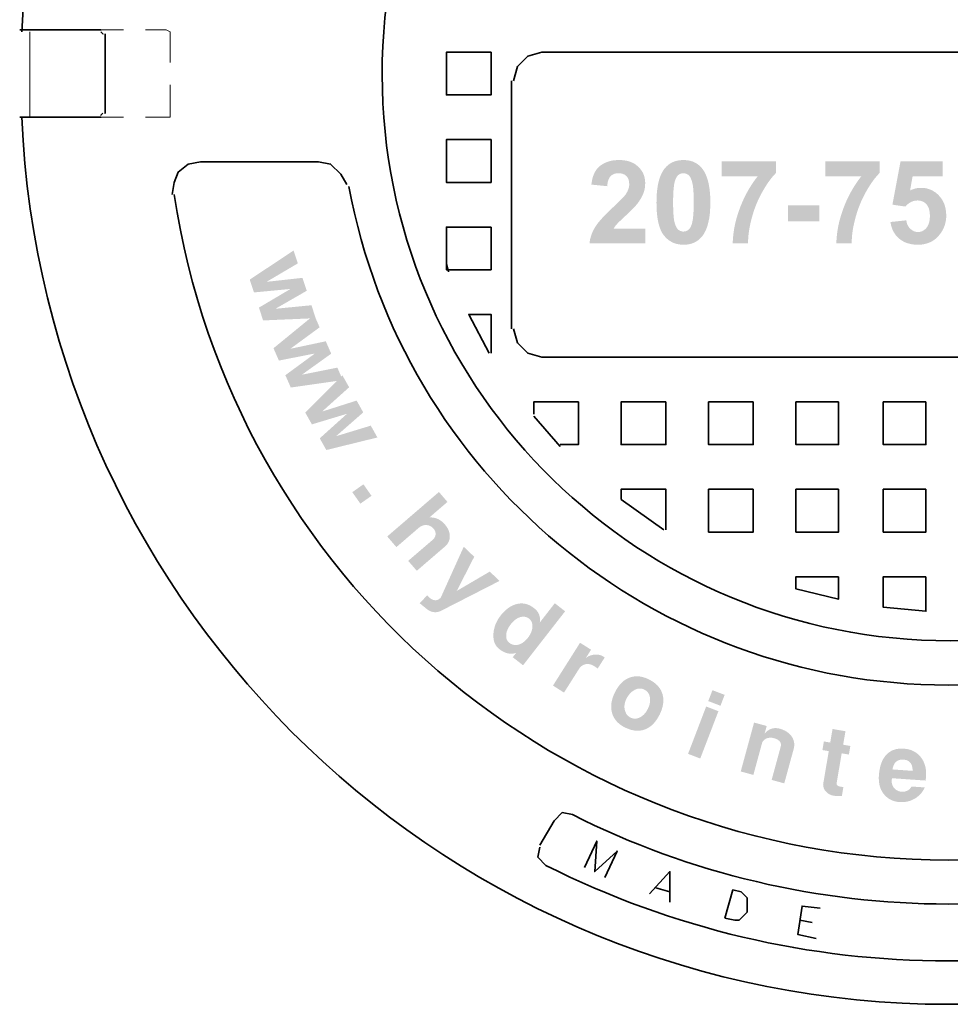
# Model space of a CAD drawing. Units: inches. Extents: x -200 to 840, y 10 to 1123.
# Drawn here: x 138 to 177, y 242 to 283 of the extents above; entities that cross this region are included whole.
import ezdxf

# ---------------------------------------------------------------- set-up
doc = ezdxf.new("R2010")
doc.units = ezdxf.units.IN
doc.header["$LTSCALE"] = 50
doc.header["$MEASUREMENT"] = 0
doc.layers.add('PDF_Geometry', color=7, linetype='Continuous')
doc.layers.add('PDF_Solid Fills', color=7, linetype='Continuous')

# ---------------------------------------------------------------- blocks, each defined once
blk = doc.blocks.new('A$C1A033462')
at = {"layer": 'PDF_Solid Fills', "transparency": 33554559}
for points in [[(-0.5404, -0.1372), (-0.5435, -0.1373), (-0.5475, -0.1376), (-0.5513, -0.1381), (-0.555, -0.1389), (-0.5585, -0.14), (-0.5619, -0.1413), (-0.5651, -0.1428), (-0.5681, -0.1446), (-0.571, -0.1466), (-0.5723, -0.1476), (-0.5746, -0.1499), (-0.5768, -0.1524), (-0.5787, -0.1552), (-0.5804, -0.1582), (-0.541, -0.1588), (-0.5376, -0.159), (-0.5339, -0.1599), (-0.5307, -0.1614), (-0.528, -0.1635), (-0.5261, -0.166), (-0.5246, -0.1691), (-0.5237, -0.1727), (-0.5234, -0.1769), (-0.5235, -0.1789), (-0.524, -0.1824), (-0.5251, -0.1858), (-0.5267, -0.1893), (-0.5288, -0.1929), (-0.529, -0.1932), (-0.5302, -0.1948), (-0.5319, -0.1968), (-0.534, -0.199), (-0.5364, -0.2016), (-0.5393, -0.2045), (-0.5426, -0.2078), (-0.5463, -0.2113), (-0.5504, -0.2151), (-0.5527, -0.2173), (-0.5562, -0.2206), (-0.5595, -0.2239), (-0.5626, -0.227), (-0.5655, -0.23), (-0.5682, -0.2329), (-0.5706, -0.2357), (-0.5729, -0.2383), (-0.5749, -0.2408), (-0.5767, -0.2432), (-0.5783, -0.2455), (-0.5797, -0.2477), (-0.5804, -0.249), (-0.5823, -0.2524), (-0.5839, -0.2558), (-0.5852, -0.2593), (-0.5864, -0.2628), (-0.5874, -0.2664), (-0.5881, -0.2701), (-0.5886, -0.2738), (-0.4972, -0.2738), (-0.4972, -0.2496), (-0.549, -0.2496), (-0.5483, -0.2484), (-0.5462, -0.2454), (-0.5436, -0.2423), (-0.5427, -0.2413), (-0.5408, -0.2394), (-0.5385, -0.2371), (-0.5355, -0.2343), (-0.5321, -0.231), (-0.528, -0.2273), (-0.5264, -0.2258), (-0.5229, -0.2225), (-0.5198, -0.2195), (-0.517, -0.2167), (-0.5146, -0.2142), (-0.5126, -0.2119), (-0.511, -0.2099), (-0.5099, -0.2086), (-0.5075, -0.2053), (-0.5054, -0.202), (-0.5035, -0.1988), (-0.5018, -0.1956), (-0.5005, -0.1925), (-0.4995, -0.1899), (-0.4985, -0.1863), (-0.4978, -0.1827), (-0.4974, -0.1789), (-0.4972, -0.1751), (-0.4972, -0.1743), (-0.4975, -0.1705), (-0.498, -0.1668), (-0.499, -0.1633), (-0.5002, -0.1599), (-0.5018, -0.1567), (-0.5038, -0.1537), (-0.5061, -0.1508), (-0.5087, -0.1481), (-0.5094, -0.1475), (-0.512, -0.1453), (-0.5148, -0.1434), (-0.5179, -0.1418), (-0.5211, -0.1404), (-0.5246, -0.1392), (-0.5282, -0.1383), (-0.5321, -0.1377), (-0.5361, -0.1373)], [(-0.4345, -0.1372), (-0.4368, -0.1373), (-0.4408, -0.1376), (-0.4445, -0.1382), (-0.448, -0.1391), (-0.4514, -0.1404), (-0.4546, -0.1419), (-0.4575, -0.1438), (-0.4603, -0.1459), (-0.4629, -0.1484), (-0.4653, -0.1511), (-0.4662, -0.1523), (-0.4678, -0.1547), (-0.4693, -0.1572), (-0.4707, -0.1599), (-0.472, -0.1628), (-0.4732, -0.1659), (-0.4742, -0.1691), (-0.4751, -0.1726), (-0.476, -0.1762), (-0.4767, -0.18), (-0.4773, -0.1839), (-0.4778, -0.1881), (-0.4782, -0.1924), (-0.4785, -0.1969), (-0.4786, -0.2016), (-0.4787, -0.2064), (-0.4787, -0.2074), (-0.4786, -0.2124), (-0.4784, -0.2172), (-0.4782, -0.2218), (-0.4778, -0.2262), (-0.4773, -0.2304), (-0.4767, -0.2344), (-0.476, -0.2381), (-0.4752, -0.2417), (-0.4742, -0.245), (-0.4732, -0.2482), (-0.4721, -0.2511), (-0.4709, -0.2538), (-0.4695, -0.2564), (-0.4681, -0.2587), (-0.4665, -0.2608), (-0.4664, -0.2609), (-0.4639, -0.2638), (-0.4613, -0.2664), (-0.4585, -0.2686), (-0.4555, -0.2706), (-0.4524, -0.2723), (-0.4491, -0.2737), (-0.4457, -0.2747), (-0.4421, -0.2755), (-0.4384, -0.2759), (-0.4345, -0.2761), (-0.4322, -0.276), (-0.4283, -0.2757), (-0.4246, -0.2751), (-0.421, -0.2742), (-0.4177, -0.2729), (-0.4145, -0.2714), (-0.4115, -0.2695), (-0.4087, -0.2674), (-0.4061, -0.2649), (-0.4037, -0.2622), (-0.4028, -0.2609), (-0.4012, -0.2585), (-0.3997, -0.256), (-0.4345, -0.2545), (-0.4362, -0.2544), (-0.4397, -0.2534), (-0.4429, -0.2515), (-0.4442, -0.2502), (-0.446, -0.2476), (-0.4476, -0.244), (-0.449, -0.2395), (-0.4494, -0.238), (-0.4499, -0.2354), (-0.4503, -0.2325), (-0.4506, -0.2292), (-0.4509, -0.2255), (-0.4511, -0.2214), (-0.4513, -0.2169), (-0.4514, -0.212), (-0.4514, -0.2067), (-0.4514, -0.2064), (-0.4514, -0.2013), (-0.4513, -0.1966), (-0.4511, -0.1921), (-0.4509, -0.188), (-0.4506, -0.1843), (-0.4502, -0.1809), (-0.4498, -0.1778), (-0.4493, -0.175), (-0.4487, -0.1726), (-0.4483, -0.1711), (-0.4468, -0.1672), (-0.445, -0.164), (-0.443, -0.1618), (-0.4416, -0.1608), (-0.4382, -0.1593), (-0.4345, -0.1588), (-0.399, -0.1586), (-0.4004, -0.156), (-0.402, -0.1535), (-0.4036, -0.1513), (-0.4051, -0.1496), (-0.4076, -0.147), (-0.4103, -0.1447), (-0.4132, -0.1427), (-0.4163, -0.141), (-0.4196, -0.1396), (-0.423, -0.1386), (-0.4267, -0.1378), (-0.4305, -0.1374)], [(-0.2828, -0.1396), (-0.3719, -0.1396), (-0.3719, -0.1638), (-0.3126, -0.1638), (-0.3148, -0.1666), (-0.3171, -0.1696), (-0.3192, -0.1726), (-0.3213, -0.1757), (-0.3234, -0.1788), (-0.3253, -0.182), (-0.3273, -0.1852), (-0.3291, -0.1884), (-0.3309, -0.1917), (-0.3327, -0.1951), (-0.3344, -0.1985), (-0.336, -0.2019), (-0.3376, -0.2054), (-0.3391, -0.209), (-0.3406, -0.2126), (-0.342, -0.2162), (-0.3428, -0.2186), (-0.3441, -0.2223), (-0.3454, -0.2261), (-0.3465, -0.2298), (-0.3476, -0.2335), (-0.3486, -0.2372), (-0.3495, -0.2409), (-0.3503, -0.2446), (-0.351, -0.2483), (-0.3516, -0.2519), (-0.3522, -0.2556), (-0.3526, -0.2592), (-0.353, -0.2629), (-0.3533, -0.2665), (-0.3535, -0.2702), (-0.3537, -0.2738), (-0.3285, -0.2738), (-0.3285, -0.2706), (-0.3283, -0.2672), (-0.3281, -0.2637), (-0.3278, -0.2601), (-0.3273, -0.2565), (-0.3268, -0.2527), (-0.3262, -0.2489), (-0.3254, -0.245), (-0.3246, -0.2411), (-0.3236, -0.237), (-0.3226, -0.2329), (-0.3223, -0.2317), (-0.3212, -0.228), (-0.3201, -0.2243), (-0.319, -0.2207), (-0.3177, -0.2171), (-0.3164, -0.2136), (-0.315, -0.2101), (-0.3136, -0.2066), (-0.3121, -0.2032), (-0.3105, -0.1998), (-0.3088, -0.1964), (-0.307, -0.193), (-0.3052, -0.1897), (-0.3048, -0.189), (-0.3026, -0.1851), (-0.3003, -0.1814), (-0.2981, -0.1779), (-0.2959, -0.1746), (-0.2937, -0.1715), (-0.2915, -0.1685), (-0.2893, -0.1658), (-0.2871, -0.1632), (-0.2849, -0.1608), (-0.2828, -0.1585)], [(-0.1128, -0.1396), (-0.2019, -0.1396), (-0.2019, -0.1638), (-0.1426, -0.1638), (-0.1448, -0.1666), (-0.1471, -0.1696), (-0.1492, -0.1726), (-0.1513, -0.1757), (-0.1534, -0.1788), (-0.1553, -0.182), (-0.1573, -0.1852), (-0.1591, -0.1884), (-0.1609, -0.1917), (-0.1627, -0.1951), (-0.1644, -0.1985), (-0.166, -0.2019), (-0.1676, -0.2054), (-0.1691, -0.209), (-0.1706, -0.2126), (-0.172, -0.2162), (-0.1728, -0.2186), (-0.1741, -0.2223), (-0.1754, -0.2261), (-0.1765, -0.2298), (-0.1776, -0.2335), (-0.1786, -0.2372), (-0.1795, -0.2409), (-0.1803, -0.2446), (-0.181, -0.2483), (-0.1816, -0.2519), (-0.1822, -0.2556), (-0.1826, -0.2592), (-0.183, -0.2629), (-0.1833, -0.2665), (-0.1835, -0.2702), (-0.1837, -0.2738), (-0.1585, -0.2738), (-0.1585, -0.2706), (-0.1583, -0.2672), (-0.1581, -0.2637), (-0.1578, -0.2601), (-0.1573, -0.2565), (-0.1568, -0.2527), (-0.1562, -0.2489), (-0.1554, -0.245), (-0.1546, -0.2411), (-0.1536, -0.237), (-0.1526, -0.2329), (-0.1523, -0.2317), (-0.1512, -0.228), (-0.1501, -0.2243), (-0.149, -0.2207), (-0.1477, -0.2171), (-0.1464, -0.2136), (-0.145, -0.2101), (-0.1436, -0.2066), (-0.1421, -0.2032), (-0.1405, -0.1998), (-0.1388, -0.1964), (-0.137, -0.193), (-0.1352, -0.1897), (-0.1348, -0.189), (-0.1326, -0.1851), (-0.1303, -0.1814), (-0.1281, -0.1779), (-0.1259, -0.1746), (-0.1237, -0.1715), (-0.1215, -0.1685), (-0.1193, -0.1658), (-0.1171, -0.1632), (-0.1149, -0.1608), (-0.1128, -0.1585)], [(-0.0094, -0.1396), (-0.0784, -0.1396), (-0.0917, -0.2104), (-0.0706, -0.2135), (-0.0698, -0.2126), (-0.0668, -0.2098), (-0.0638, -0.2076), (-0.0606, -0.2058), (-0.0574, -0.2045), (-0.054, -0.2038), (-0.0505, -0.2035), (-0.011, -0.2009), (-0.0131, -0.1981), (-0.0155, -0.1954), (-0.018, -0.1929), (-0.0209, -0.1905), (-0.024, -0.1885), (-0.0627, -0.1871), (-0.0586, -0.164), (-0.0094, -0.164)], [(-0.5804, -0.1582), (-0.5818, -0.1615), (-0.5831, -0.1651), (-0.5841, -0.169), (-0.5849, -0.1731), (-0.5855, -0.1775), (-0.5596, -0.1801), (-0.5592, -0.1767), (-0.5585, -0.1726), (-0.5573, -0.169), (-0.5559, -0.1661), (-0.554, -0.1637), (-0.5517, -0.1618), (-0.5486, -0.1601), (-0.545, -0.1591), (-0.541, -0.1588)], [(-0.399, -0.1586), (-0.4345, -0.1588), (-0.4328, -0.1589), (-0.4293, -0.1599), (-0.4261, -0.1618), (-0.4249, -0.163), (-0.4231, -0.1657), (-0.4215, -0.1693), (-0.4201, -0.1738), (-0.4197, -0.1754), (-0.4192, -0.1779), (-0.4188, -0.1809), (-0.4184, -0.1842), (-0.4181, -0.1879), (-0.4179, -0.192), (-0.4178, -0.1965), (-0.4177, -0.2014), (-0.4176, -0.2067), (-0.4176, -0.2068), (-0.4177, -0.2119), (-0.4178, -0.2167), (-0.4179, -0.2212), (-0.4182, -0.2253), (-0.4185, -0.229), (-0.4188, -0.2324), (-0.4193, -0.2355), (-0.4198, -0.2383), (-0.4203, -0.2406), (-0.4207, -0.2421), (-0.4222, -0.2461), (-0.424, -0.2492), (-0.4261, -0.2514), (-0.4275, -0.2525), (-0.4309, -0.254), (-0.4345, -0.2545), (-0.3997, -0.256), (-0.3983, -0.2533), (-0.397, -0.2504), (-0.3959, -0.2473), (-0.3948, -0.244), (-0.3939, -0.2406), (-0.3931, -0.237), (-0.3923, -0.2332), (-0.3917, -0.2292), (-0.3912, -0.2251), (-0.3909, -0.2207), (-0.3906, -0.2162), (-0.3904, -0.2116), (-0.3904, -0.2067), (-0.3904, -0.204), (-0.3905, -0.1992), (-0.3907, -0.1946), (-0.3911, -0.1902), (-0.3915, -0.1859), (-0.3921, -0.1819), (-0.3927, -0.178), (-0.3935, -0.1743), (-0.3944, -0.1708), (-0.3954, -0.1675), (-0.3965, -0.1643), (-0.3977, -0.1614)], [(-0.0449, -0.1828), (-0.0483, -0.1829), (-0.0519, -0.1834), (-0.0556, -0.1843), (-0.0591, -0.1855), (-0.0627, -0.1871), (-0.024, -0.1885), (-0.0271, -0.1867), (-0.0304, -0.1853), (-0.0338, -0.1842), (-0.0374, -0.1834), (-0.0411, -0.1829)], [(-0.011, -0.2009), (-0.0505, -0.2035), (-0.0486, -0.2036), (-0.0449, -0.2042), (-0.0415, -0.2054), (-0.0385, -0.2073), (-0.0358, -0.2098), (-0.035, -0.2107), (-0.0333, -0.2135), (-0.0319, -0.2166), (-0.031, -0.2202), (-0.0304, -0.2242), (-0.0302, -0.2286), (-0.0303, -0.2317), (-0.0307, -0.2359), (-0.0315, -0.2397), (-0.0326, -0.2431), (-0.0341, -0.246), (-0.0359, -0.2485), (-0.0367, -0.2495), (-0.0396, -0.252), (-0.0427, -0.2538), (-0.0461, -0.2549), (-0.0497, -0.2552), (-0.0118, -0.2562), (-0.0099, -0.2531), (-0.0082, -0.2498), (-0.0067, -0.2464), (-0.0055, -0.243), (-0.0046, -0.2394), (-0.0039, -0.2357), (-0.0035, -0.232), (-0.0034, -0.2281), (-0.0035, -0.2254), (-0.0038, -0.2214), (-0.0043, -0.2176), (-0.0052, -0.2139), (-0.0062, -0.2104), (-0.0076, -0.2071), (-0.0092, -0.2039)], [(-0.0689, -0.2361), (-0.0949, -0.2388), (-0.0946, -0.2406), (-0.0938, -0.2445), (-0.0927, -0.2481), (-0.0914, -0.2516), (-0.0898, -0.2549), (-0.0879, -0.2579), (-0.0858, -0.2608), (-0.0834, -0.2635), (-0.0807, -0.266), (-0.0782, -0.2679), (-0.0753, -0.2698), (-0.0722, -0.2715), (-0.069, -0.2729), (-0.0655, -0.274), (-0.0619, -0.2749), (-0.0581, -0.2756), (-0.0541, -0.276), (-0.05, -0.2761), (-0.0473, -0.276), (-0.0434, -0.2757), (-0.0397, -0.2751), (-0.0362, -0.2743), (-0.0328, -0.2732), (-0.0295, -0.2718), (-0.0264, -0.2702), (-0.0235, -0.2683), (-0.0207, -0.2662), (-0.018, -0.2637), (-0.0155, -0.261), (-0.0132, -0.2581), (-0.0118, -0.2562), (-0.0497, -0.2552), (-0.0526, -0.255), (-0.0561, -0.2541), (-0.0593, -0.2524), (-0.0623, -0.25), (-0.0629, -0.2495), (-0.0651, -0.2467), (-0.0669, -0.2436), (-0.0681, -0.2401)], [(-1.0525, -0.3516), (-1.0594, -0.3304), (-1.1184, -0.3369), (-1.1459, -0.3333), (-1.139, -0.3543), (-1.0791, -0.3486)], [(-1.0378, -0.3965), (-1.0447, -0.3753), (-1.1038, -0.3811), (-1.1309, -0.3792), (-1.124, -0.4002)], [(-1.0123, -0.4547), (-1.0212, -0.4344), (-1.0793, -0.4467), (-1.107, -0.4458), (-1.0981, -0.466), (-1.039, -0.4544)], [(-0.9933, -0.498), (-1.0022, -0.4776), (-1.0604, -0.4892), (-1.0875, -0.49), (-1.0786, -0.5102)], [(-0.9597, -0.551), (-0.9706, -0.5316), (-1.0272, -0.5496), (-1.0548, -0.5514), (-1.044, -0.5706), (-0.9864, -0.5533)], [(-0.9365, -0.5921), (-0.9474, -0.5727), (-1.0043, -0.59), (-1.0311, -0.5935), (-1.0203, -0.6127)], [(-0.8216, -0.6978), (-0.8356, -0.6815), (-0.9204, -0.7544), (-0.9054, -0.7719), (-0.8686, -0.7402), (-0.8672, -0.7391), (-0.8646, -0.7375), (-0.8619, -0.7364), (-0.8591, -0.7358), (-0.8561, -0.7357), (-0.8546, -0.7359), (-0.8518, -0.7365), (-0.8491, -0.7377), (-0.8467, -0.7393), (-0.8445, -0.7415), (-0.822, -0.767), (-0.8203, -0.7646), (-0.8191, -0.762), (-0.8513, -0.7233)], [(-0.8255, -0.7351), (-0.8277, -0.7327), (-0.83, -0.7305), (-0.8325, -0.7286), (-0.8349, -0.727), (-0.8375, -0.7257), (-0.8401, -0.7247), (-0.8428, -0.7239), (-0.8455, -0.7234), (-0.8484, -0.7232), (-0.8513, -0.7233), (-0.8191, -0.762), (-0.8183, -0.7593), (-0.8178, -0.7564), (-0.8178, -0.7533), (-0.8179, -0.7513), (-0.8184, -0.7484), (-0.8192, -0.7457), (-0.8204, -0.7429), (-0.8218, -0.7403), (-0.8235, -0.7377)], [(-0.822, -0.767), (-0.8445, -0.7415), (-0.8436, -0.7426), (-0.8421, -0.7452), (-0.8412, -0.748), (-0.8411, -0.7509), (-0.8412, -0.7522), (-0.842, -0.7549), (-0.8435, -0.7574), (-0.8457, -0.7598), (-0.886, -0.7944), (-0.8719, -0.8107), (-0.8252, -0.7705), (-0.824, -0.7693)], [(-0.7362, -0.8273), (-0.7522, -0.812), (-0.8063, -0.8437), (-0.8326, -0.8547), (-0.8333, -0.8554), (-0.8355, -0.8572), (-0.8378, -0.8583), (-0.8401, -0.8589), (-0.8425, -0.8589), (-0.8449, -0.8584), (-0.8474, -0.8573), (-0.85, -0.8556), (-0.8527, -0.8533), (-0.855, -0.8511), (-0.8672, -0.8638), (-0.8562, -0.8728), (-0.8562, -0.8728), (-0.8535, -0.8748), (-0.8509, -0.8763), (-0.8482, -0.8775), (-0.8455, -0.8783), (-0.8428, -0.8786), (-0.8401, -0.8786), (-0.8374, -0.8782), (-0.8347, -0.8774), (-0.8319, -0.8762)], [(-0.6286, -0.8771), (-0.6455, -0.8639), (-0.6702, -0.8956), (-0.7102, -0.8658), (-0.7107, -0.866), (-0.7133, -0.867), (-0.6876, -0.8892), (-0.6872, -0.8895), (-0.6853, -0.8915), (-0.6838, -0.8938), (-0.6828, -0.8965), (-0.6822, -0.8995), (-0.6822, -0.9028), (-0.6823, -0.9042), (-0.6828, -0.9069), (-0.6836, -0.9096), (-0.6847, -0.9124), (-0.686, -0.9151), (-0.6877, -0.9179), (-0.6897, -0.9206), (-0.6906, -0.9217), (-0.6928, -0.9242), (-0.6951, -0.9263), (-0.6975, -0.9282), (-0.6999, -0.9297), (-0.7025, -0.9309), (-0.7051, -0.9318), (-0.7062, -0.9321), (-0.7092, -0.9324), (-0.7121, -0.9323), (-0.7149, -0.9316), (-0.7176, -0.9305), (-0.7201, -0.9288), (-0.7458, -0.9102), (-0.7461, -0.9132), (-0.7463, -0.9161), (-0.709, -0.9453), (-0.7145, -0.9524), (-0.6976, -0.9656)], [(-0.7133, -0.867), (-0.7159, -0.8682), (-0.7183, -0.8695), (-0.7208, -0.8711), (-0.7232, -0.8728), (-0.7255, -0.8747), (-0.7278, -0.8768), (-0.7301, -0.8791), (-0.7323, -0.8815), (-0.7344, -0.8842), (-0.7353, -0.8854), (-0.7372, -0.888), (-0.7388, -0.8906), (-0.7403, -0.8932), (-0.7416, -0.8959), (-0.7428, -0.8987), (-0.7438, -0.9015), (-0.7446, -0.9043), (-0.7453, -0.9072), (-0.7458, -0.9102), (-0.7201, -0.9288), (-0.7218, -0.9273), (-0.7235, -0.925), (-0.7246, -0.9225), (-0.7252, -0.9196), (-0.7253, -0.9164), (-0.7252, -0.9149), (-0.7248, -0.9122), (-0.724, -0.9095), (-0.7229, -0.9068), (-0.7215, -0.9041), (-0.7198, -0.9012), (-0.7177, -0.8984), (-0.7166, -0.897), (-0.7143, -0.8945), (-0.712, -0.8923), (-0.7097, -0.8904), (-0.7073, -0.8889), (-0.7048, -0.8876), (-0.7023, -0.8867), (-0.7014, -0.8864), (-0.6984, -0.8859), (-0.6955, -0.8859), (-0.6928, -0.8865), (-0.6901, -0.8876), (-0.6876, -0.8892)], [(-0.6796, -0.8719), (-0.6797, -0.8718), (-0.6824, -0.8699), (-0.685, -0.8683), (-0.6877, -0.8669), (-0.6904, -0.8659), (-0.6932, -0.865), (-0.6959, -0.8645), (-0.6987, -0.8642), (-0.7016, -0.8642), (-0.7044, -0.8645), (-0.7073, -0.865), (-0.7102, -0.8658), (-0.6702, -0.8956), (-0.6701, -0.8949), (-0.6698, -0.8919), (-0.6698, -0.889), (-0.6702, -0.8862), (-0.6709, -0.8835), (-0.6719, -0.881), (-0.6733, -0.8785), (-0.6751, -0.8762), (-0.6772, -0.874)], [(-0.7463, -0.9161), (-0.7462, -0.9194), (-0.7459, -0.9225), (-0.7454, -0.9254), (-0.7445, -0.9282), (-0.7434, -0.9307), (-0.7421, -0.9331), (-0.7405, -0.9353), (-0.7386, -0.9373), (-0.7365, -0.9392), (-0.7364, -0.9392), (-0.7337, -0.9412), (-0.7309, -0.9429), (-0.7282, -0.9443), (-0.7254, -0.9453), (-0.7227, -0.9461), (-0.7199, -0.9465), (-0.7172, -0.9467), (-0.7145, -0.9465), (-0.7117, -0.9461), (-0.709, -0.9453)], [(-0.586, -0.9401), (-0.6041, -0.9287), (-0.6485, -0.9989), (-0.6304, -1.0104), (-0.6057, -0.9714), (-0.6046, -0.9698), (-0.6026, -0.9676), (-0.6003, -0.9659), (-0.5976, -0.9646), (-0.5947, -0.9638), (-0.5945, -0.9637), (-0.5918, -0.9635), (-0.589, -0.9638), (-0.5862, -0.9645), (-0.5832, -0.9657), (-0.5803, -0.9673), (-0.5946, -0.9537)], [(-0.5658, -0.9513), (-0.5681, -0.95), (-0.5708, -0.949), (-0.5737, -0.9484), (-0.5768, -0.9481), (-0.5801, -0.9482), (-0.5808, -0.9482), (-0.584, -0.9487), (-0.5869, -0.9495), (-0.5897, -0.9506), (-0.5922, -0.952), (-0.5946, -0.9537), (-0.5803, -0.9673), (-0.5802, -0.9674), (-0.5781, -0.9688), (-0.5752, -0.9711), (-0.5637, -0.9529)], [(-0.4906, -0.9891), (-0.4911, -0.9888), (-0.4942, -0.9874), (-0.4972, -0.9862), (-0.5003, -0.9853), (-0.5032, -0.9845), (-0.5061, -0.984), (-0.509, -0.9838), (-0.5118, -0.9837), (-0.5146, -0.9839), (-0.5174, -0.9843), (-0.5201, -0.9849), (-0.5228, -0.9858), (-0.524, -0.9863), (-0.5265, -0.9875), (-0.5289, -0.9888), (-0.4988, -1.0054), (-0.4974, -1.0061), (-0.4951, -1.0078), (-0.4931, -1.0099), (-0.4915, -1.0123), (-0.4903, -1.015), (-0.4895, -1.0181), (-0.4893, -1.0196), (-0.4891, -1.0223), (-0.4892, -1.0252), (-0.4897, -1.0281), (-0.4904, -1.031), (-0.4915, -1.0341), (-0.4929, -1.0371), (-0.4937, -1.0385), (-0.4953, -1.0414), (-0.4972, -1.0439), (-0.4992, -1.0461), (-0.5013, -1.0481), (-0.5036, -1.0498), (-0.506, -1.0512), (-0.5073, -1.0518), (-0.5102, -1.0527), (-0.513, -1.0531), (-0.5159, -1.053), (-0.5187, -1.0524), (-0.5215, -1.0513), (-0.4914, -1.0677), (-0.4891, -1.0661), (-0.4869, -1.0644), (-0.4848, -1.0625), (-0.4827, -1.0603), (-0.4808, -1.058), (-0.4789, -1.0555), (-0.4771, -1.0528), (-0.4754, -1.0499), (-0.4737, -1.0468), (-0.4727, -1.0447), (-0.4714, -1.0416), (-0.4702, -1.0385), (-0.4693, -1.0355), (-0.4685, -1.0325), (-0.4679, -1.0296), (-0.4676, -1.0267), (-0.4674, -1.0239), (-0.4675, -1.0211), (-0.4677, -1.0183), (-0.4682, -1.0157), (-0.4688, -1.013), (-0.469, -1.0125), (-0.4699, -1.0099), (-0.4711, -1.0073), (-0.4724, -1.0049), (-0.474, -1.0025), (-0.4757, -1.0003), (-0.4777, -0.9981), (-0.4799, -0.9961), (-0.4823, -0.9942), (-0.4848, -0.9924), (-0.4876, -0.9907)], [(-0.5289, -0.9888), (-0.5312, -0.9903), (-0.5335, -0.992), (-0.5356, -0.994), (-0.5376, -0.9961), (-0.5396, -0.9984), (-0.5415, -1.0009), (-0.5433, -1.0036), (-0.545, -1.0064), (-0.5466, -1.0095), (-0.5477, -1.0118), (-0.5491, -1.0149), (-0.5502, -1.0179), (-0.5512, -1.021), (-0.5519, -1.0239), (-0.5525, -1.0269), (-0.5528, -1.0297), (-0.553, -1.0326), (-0.553, -1.0354), (-0.5527, -1.0381), (-0.5523, -1.0408), (-0.5517, -1.0435), (-0.5509, -1.0462), (-0.5498, -1.0488), (-0.5485, -1.0514), (-0.547, -1.0538), (-0.5453, -1.0561), (-0.5434, -1.0582), (-0.5413, -1.0603), (-0.539, -1.0622), (-0.5365, -1.0641), (-0.5338, -1.0658), (-0.5309, -1.0673), (-0.5297, -1.0679), (-0.5266, -1.0693), (-0.5235, -1.0704), (-0.5205, -1.0714), (-0.5176, -1.0721), (-0.5146, -1.0726), (-0.5118, -1.0729), (-0.5089, -1.0729), (-0.5061, -1.0728), (-0.5034, -1.0724), (-0.5007, -1.0718), (-0.498, -1.0709), (-0.4962, -1.0702), (-0.4938, -1.069), (-0.4914, -1.0677), (-0.5215, -1.0513), (-0.5225, -1.0507), (-0.5249, -1.049), (-0.5269, -1.047), (-0.5285, -1.0446), (-0.5297, -1.0419), (-0.5306, -1.0388), (-0.5307, -1.0385), (-0.5312, -1.0356), (-0.5313, -1.0326), (-0.531, -1.0297), (-0.5304, -1.0268), (-0.5295, -1.0239), (-0.5282, -1.021), (-0.5269, -1.0185), (-0.5252, -1.0158), (-0.5233, -1.0133), (-0.5213, -1.0111), (-0.5192, -1.0091), (-0.5169, -1.0075), (-0.5146, -1.006), (-0.5128, -1.0052), (-0.5099, -1.0042), (-0.5071, -1.0037), (-0.5043, -1.0037), (-0.5015, -1.0043), (-0.4988, -1.0054)], [(-0.2979, -1.0652), (-0.3186, -1.0595), (-0.3405, -1.1397), (-0.3198, -1.1454), (-0.3057, -1.0937), (-0.3049, -1.0915), (-0.3033, -1.0891), (-0.3012, -1.0872), (-0.2984, -1.0857), (-0.2977, -1.0854), (-0.295, -1.0847), (-0.2921, -1.0843), (-0.2891, -1.0845), (-0.2859, -1.0852), (-0.2528, -1.0933), (-0.2533, -1.0905), (-0.3012, -1.0772)], [(-0.2765, -1.0696), (-0.2776, -1.0693), (-0.2805, -1.0688), (-0.2834, -1.0686), (-0.2862, -1.0688), (-0.2889, -1.0693), (-0.2915, -1.0702), (-0.294, -1.0714), (-0.2965, -1.073), (-0.2989, -1.0749), (-0.3012, -1.0772), (-0.2533, -1.0905), (-0.2541, -1.0877), (-0.2553, -1.085), (-0.2568, -1.0825), (-0.2585, -1.0803), (-0.2604, -1.0782), (-0.2625, -1.0764), (-0.2649, -1.0747), (-0.2675, -1.0731), (-0.2703, -1.0718), (-0.2733, -1.0706)], [(-0.1687, -1.0737), (-0.1899, -1.0701), (-0.1937, -1.0923), (-0.2041, -1.0905), (-0.2065, -1.1046), (-0.1961, -1.1064), (-0.2051, -1.1594), (-0.2053, -1.1612), (-0.1769, -1.1647), (-0.1789, -1.1642), (-0.1816, -1.163), (-0.183, -1.1612), (-0.1832, -1.1588), (-0.1749, -1.11), (-0.1631, -1.112), (-0.1607, -1.0979), (-0.1725, -1.0959)], [(-0.2528, -1.0933), (-0.2859, -1.0852), (-0.2838, -1.0858), (-0.2809, -1.0871), (-0.2784, -1.0886), (-0.2765, -1.0904), (-0.275, -1.0928), (-0.2744, -1.0956), (-0.2748, -1.0986), (-0.2898, -1.1536), (-0.2691, -1.1592), (-0.2535, -1.1023), (-0.2529, -1.0992), (-0.2527, -1.0962)], [(-0.073, -1.1023), (-0.075, -1.1022), (-0.0783, -1.1022), (-0.0815, -1.1025), (-0.0845, -1.1029), (-0.0873, -1.1036), (-0.0901, -1.1045), (-0.0927, -1.1056), (-0.0951, -1.107), (-0.0974, -1.1085), (-0.0996, -1.1103), (-0.1017, -1.1123), (-0.1019, -1.1126), (-0.1036, -1.1146), (-0.1051, -1.1167), (-0.0735, -1.1203), (-0.0715, -1.1205), (-0.0688, -1.1211), (-0.0663, -1.1221), (-0.0642, -1.1234), (-0.0625, -1.1251), (-0.061, -1.1271), (-0.0599, -1.1295), (-0.0592, -1.1322), (-0.0587, -1.1353), (-0.0586, -1.1387), (-0.0917, -1.1364), (-0.0364, -1.1405), (-0.0367, -1.1374), (-0.0371, -1.1343), (-0.0378, -1.1314), (-0.0386, -1.1286), (-0.0395, -1.1259), (-0.0407, -1.1233), (-0.042, -1.1208), (-0.0435, -1.1184), (-0.0452, -1.1161), (-0.0466, -1.1145), (-0.0486, -1.1124), (-0.0508, -1.1105), (-0.0531, -1.1088), (-0.0555, -1.1073), (-0.0581, -1.106), (-0.0608, -1.1048), (-0.0637, -1.1039), (-0.0666, -1.1032), (-0.0698, -1.1027)], [(-0.1051, -1.1167), (-0.1066, -1.119), (-0.1079, -1.1214), (-0.109, -1.124), (-0.1101, -1.1267), (-0.111, -1.1295), (-0.1118, -1.1326), (-0.1125, -1.1357), (-0.1131, -1.139), (-0.1135, -1.1425), (-0.1138, -1.1461), (-0.114, -1.149), (-0.114, -1.1523), (-0.1138, -1.1555), (-0.1134, -1.1586), (-0.1129, -1.1616), (-0.1122, -1.1645), (-0.1113, -1.1672), (-0.1102, -1.1698), (-0.1089, -1.1722), (-0.1074, -1.1746), (-0.1058, -1.1768), (-0.104, -1.1789), (-0.1037, -1.1792), (-0.1016, -1.1812), (-0.0993, -1.1831), (-0.0969, -1.1847), (-0.0943, -1.1861), (-0.0917, -1.1873), (-0.0889, -1.1883), (-0.0859, -1.1891), (-0.0829, -1.1896), (-0.0797, -1.19), (-0.0781, -1.19), (-0.075, -1.19), (-0.072, -1.1898), (-0.0691, -1.1894), (-0.0661, -1.1888), (-0.0633, -1.188), (-0.0605, -1.187), (-0.0577, -1.1857), (-0.055, -1.1843), (-0.0542, -1.1838), (-0.0517, -1.1821), (-0.0493, -1.1802), (-0.0471, -1.1782), (-0.045, -1.1761), (-0.0761, -1.173), (-0.0787, -1.1727), (-0.0817, -1.1719), (-0.0843, -1.1707), (-0.0867, -1.1691), (-0.0887, -1.167), (-0.0902, -1.1652), (-0.0915, -1.1627), (-0.0924, -1.1599), (-0.0929, -1.1569), (-0.0929, -1.1537), (-0.0923, -1.1508), (-0.0374, -1.1546), (-0.0373, -1.1542), (-0.0368, -1.1513), (-0.0365, -1.1481), (-0.0365, -1.147), (-0.0364, -1.1437), (-0.0364, -1.1405), (-0.0917, -1.1364), (-0.0911, -1.1339), (-0.0902, -1.1308), (-0.089, -1.1282), (-0.0876, -1.1259), (-0.0859, -1.124), (-0.0839, -1.1225), (-0.0817, -1.1214), (-0.0792, -1.1206), (-0.0765, -1.1203), (-0.0735, -1.1203)], [(-0.1721, -1.1652), (-0.1741, -1.165), (-0.1769, -1.1647), (-0.2053, -1.1612), (-0.2051, -1.164), (-0.2044, -1.1668), (-0.2032, -1.1695), (-0.2013, -1.1721), (-0.2012, -1.1722), (-0.1991, -1.1743), (-0.1968, -1.1761), (-0.1942, -1.1776), (-0.1914, -1.1787), (-0.1884, -1.1794), (-0.187, -1.1796), (-0.1842, -1.1799), (-0.1811, -1.18), (-0.178, -1.18), (-0.1746, -1.1799)], [(-0.0387, -1.1659), (-0.0604, -1.1644), (-0.0615, -1.1664), (-0.0634, -1.1686), (-0.0661, -1.1706), (-0.0673, -1.1713), (-0.0701, -1.1724), (-0.073, -1.1729), (-0.0761, -1.173), (-0.045, -1.1761), (-0.0432, -1.1738), (-0.0415, -1.1713), (-0.04, -1.1687)]]:
    blk.add_hatch(color=256, dxfattribs=at).paths.add_polyline_path(points)
at = {"layer": 'PDF_Geometry', "lineweight": 35}
for points in [[(-1.5233, 0.0762), (-1.39, 0.0762)], [(-1.39, 0.0729), (-1.3867, 0.0696)], [(-1.3833, 0.0696), (-1.3833, -0.0604)], [(-0.75, 0.0396), (-0.75, -0.0304), (-0.8233, -0.0304), (-0.8233, 0.0396)], [(-1.3867, -0.0604), (-1.39, -0.0638)], [(-1.5233, -0.0671), (-1.39, -0.0671)], [(-0.75, -0.1038), (-0.8233, -0.1038), (-0.8233, -0.1738), (-0.75, -0.1738)], [(-0.75, -0.2471), (-0.8233, -0.2471), (-0.8233, -0.3171), (-0.75, -0.3171)], [(-0.4633, -0.5338), (-0.5367, -0.5338), (-0.5367, -0.6038), (-0.4633, -0.6038)], [(-0.32, -0.5338), (-0.32, -0.6038), (-0.3933, -0.6038), (-0.3933, -0.5338)], [(-0.18, -0.5338), (-0.25, -0.5338), (-0.25, -0.6038), (-0.18, -0.6038)], [(-0.0367, -0.5338), (-0.1067, -0.5338), (-0.1067, -0.6038), (-0.0367, -0.6038)], [(-0.32, -0.6771), (-0.32, -0.7471), (-0.3933, -0.7471), (-0.3933, -0.6771)], [(-0.18, -0.6771), (-0.18, -0.7471), (-0.25, -0.7471), (-0.25, -0.6771)], [(-0.0367, -0.6771), (-0.1067, -0.6771), (-0.1067, -0.7471), (-0.0367, -0.7471)], [(-0.18, -0.8204), (-0.25, -0.8204), (-0.25, -0.8404), (-0.18, -0.8571)], [(-0.0367, -0.8204), (-0.1067, -0.8204), (-0.1067, -0.8704), (-0.0367, -0.8771)], [(-0.3667, -1.3804), (-0.3533, -1.3338), (-0.34, -1.3371), (-0.33, -1.3471), (-0.33, -1.3704), (-0.3433, -1.3838), (-0.35, -1.3838)]]:
    blk.add_lwpolyline(points, close=True, dxfattribs=at)
at = {"layer": 'PDF_Geometry', "lineweight": 18}
blk.add_lwpolyline([(-1.5067, -0.0671), (-1.5067, 0.0729)], close=True, dxfattribs=at)
for points in [[(-1.3533, 0.0762), (-1.39, 0.0762)], [(-1.2767, 0.0229), (-1.2767, 0.0729), (-1.2833, 0.0762), (-1.3167, 0.0762)], [(-1.2767, -0.0138), (-1.2767, -0.0671), (-1.2833, -0.0671), (-1.3167, -0.0671)], [(-1.3533, -0.0671), (-1.39, -0.0671)]]:
    blk.add_lwpolyline(points, dxfattribs=at)
at = {"layer": 'PDF_Geometry', "lineweight": 35}
for points in [[(-0.7133, -0.4138), (-0.7067, -0.4371), (-0.69, -0.4538), (-0.6667, -0.4604), (0.67, -0.4604), (0.6933, -0.4538), (0.71, -0.4371), (0.7167, -0.4138), (0.7167, -0.0071), (0.71, 0.0162), (0.6933, 0.0329), (0.67, 0.0396), (-0.6667, 0.0396), (-0.69, 0.0329), (-0.7067, 0.0162), (-0.7133, -0.0071)], [(-0.7167, -0.0071), (-0.7167, -0.4138)], [(-0.9867, -0.1771), (-0.9967, -0.1604), (-1.0133, -0.1438), (-1.0333, -0.1404), (-1.2267, -0.1404), (-1.2467, -0.1438), (-1.2633, -0.1571), (-1.27, -0.1738), (-1.2733, -0.1938)], [(-0.8233, -0.3071), (-0.82, -0.3204)], [(-0.75, -0.4538), (-0.75, -0.3904), (-0.7867, -0.3904), (-0.7533, -0.4538)], [(-0.68, -0.5538), (-0.68, -0.5338), (-0.6067, -0.5338), (-0.6067, -0.6038), (-0.6367, -0.6038)], [(-0.68, -0.5571), (-0.6367, -0.6071)], [(-0.4633, -0.7438), (-0.4633, -0.6771), (-0.5367, -0.6771), (-0.5367, -0.6938), (-0.4667, -0.7438)], [(-0.5967, -1.2971), (-0.5767, -1.2538), (-0.58, -1.3038), (-0.5433, -1.2704), (-0.5633, -1.3138)], [(-0.49, -1.3404), (-0.4567, -1.3038), (-0.4567, -1.3538)], [(-0.48, -1.3304), (-0.4567, -1.3371)], [(-0.2167, -1.4138), (-0.2467, -1.4071), (-0.24, -1.3604), (-0.21, -1.3638)], [(-0.2433, -1.3838), (-0.2233, -1.3871)]]:
    blk.add_lwpolyline(points, dxfattribs=at)
for points in [[(0.6467, -1.2204), (0.6333, -1.2071), (0.6167, -1.2104, -0.237838), (-0.6167, -1.2104), (-0.6333, -1.2071), (-0.6467, -1.2204), (-0.67, -1.2604)], [(-0.67, -1.2638), (-0.6733, -1.2804), (-0.66, -1.2938, 0.237374), (0.66, -1.2938), (0.6733, -1.2804), (0.67, -1.2638)]]:
    blk.add_lwpolyline(points, format="xyb", dxfattribs=at)
for centre, radius, start, end in [((0, 0.0058), 1.5215, 2.5273, 177.4727), ((0.0004, 0.0038), 0.9291, 90.0246, 84.4721), ((0, 0), 1.5215, 182.5273, 357.4727), ((0, 0.002), 1.0001, 190.5091, 349.4909), ((0, -0.0002), 1.2847, 188.6656, 351.3344)]:
    blk.add_arc(centre, radius, start, end, dxfattribs=at)
at = {"layer": 'PDF_Solid Fills', "lineweight": 35, "transparency": 33554559}
for points in [[(-0.2627, -0.2114), (-0.2115, -0.2114), (-0.2627, -0.2375), (-0.2115, -0.2375)], [(-1.0671, -0.3067), (-1.074, -0.2855), (-1.1184, -0.3369), (-1.1459, -0.3333)], [(-1.0525, -0.3516), (-1.0791, -0.3486), (-1.1038, -0.3811), (-1.1309, -0.3792)], [(-1.0313, -0.4115), (-1.0402, -0.3912), (-1.0793, -0.4467), (-1.107, -0.4458)], [(-1.0123, -0.4547), (-1.039, -0.4544), (-1.0604, -0.4892), (-1.0875, -0.49)], [(-0.9829, -0.5098), (-0.9938, -0.4904), (-1.0272, -0.5496), (-1.0548, -0.5514)], [(-0.9597, -0.551), (-0.9864, -0.5533), (-1.0043, -0.59), (-1.0311, -0.5935)], [(-0.9645, -0.7006), (-0.9777, -0.6818), (-0.9462, -0.6878), (-0.9594, -0.6689)], [(-0.7777, -0.7877), (-0.7949, -0.7713), (-0.8063, -0.8437), (-0.8326, -0.8547)], [(-0.3669, -1.0141), (-0.3869, -1.0065), (-0.3737, -1.032), (-0.3938, -1.0243)], [(-0.3771, -1.0409), (-0.3972, -1.0332), (-0.4069, -1.1185), (-0.4269, -1.1108)]]:
    blk.add_solid(points, dxfattribs=at)

msp = doc.modelspace()

# ---------------------------------------------------------------- block references
at = {"xscale": 25, "yscale": 25, "zscale": 25}
msp.add_blockref('A$C1A033462', (176.446, 280.349), dxfattribs=at)

doc.saveas('drawing.dxf')
